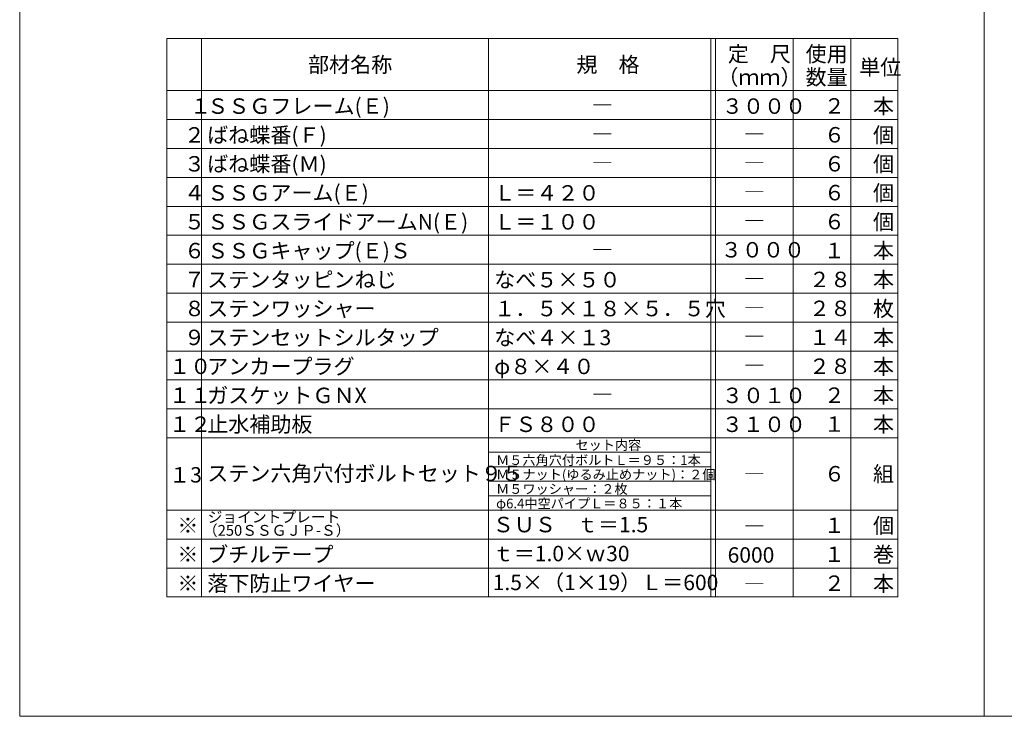
# Model space of a CAD drawing. Extents: x 23103 to 24935, y 4636 to 5923.
# Drawn here: x 24027 to 24246, y 5613 to 5768 of the extents above; entities that cross this region are included whole.
import ezdxf

# ---------------------------------------------------------------- set-up
doc = ezdxf.new("R2010")
doc.units = 0
doc.header["$LTSCALE"] = 20
doc.header["$MEASUREMENT"] = 0
doc.layers.add('_1-9_0', color=7, linetype='CONTINUOUS')
doc.layers.add('_2-F__0-1_図面枠', color=7, linetype='CONTINUOUS')
doc.styles.get("Standard").update_dxf_attribs({"font": 'txt', "bigfont": 'bigfont.shx'})

msp = doc.modelspace()

# ---------------------------------------------------------------- linework, layer by layer
at = {"layer": '_1-9_0', "color": 7, "linetype": 'Continuous', "lineweight": 9}
for p, q in [((24060.03, 5659.23), (24060.03, 5639.93)), ((24067.76, 5659.23), (24067.76, 5639.93)), ((24131.6, 5659.23), (24131.6, 5639.93)), ((24181.03, 5659.23), (24181.03, 5639.93)), ((24182.1, 5659.23), (24182.1, 5639.93)), ((24199.35, 5659.23), (24199.35, 5639.93)), ((24212.22, 5659.23), (24212.22, 5639.93)), ((24222.66, 5659.23), (24222.66, 5639.93))]:
    msp.add_line(p, q, dxfattribs=at)
at = {"layer": '_2-F__0-1_図面枠', "color": 7, "linetype": 'Continuous', "lineweight": 9}
for p, q in [((24027.33, 5910.45), (24027.33, 5613.37)), ((24241.83, 5910.45), (24241.83, 5613.37)), ((24222.66, 5764.12), (24060.03, 5764.12)), ((24060.03, 5675.32), (24060.03, 5764.12)), ((24067.76, 5675.32), (24067.76, 5764.12)), ((24131.6, 5675.32), (24131.6, 5764.12)), ((24181.03, 5675.32), (24181.03, 5764.12)), ((24182.1, 5675.32), (24182.1, 5764.12)), ((24199.35, 5675.32), (24199.35, 5764.12)), ((24212.22, 5675.32), (24212.22, 5764.12)), ((24222.66, 5675.32), (24222.66, 5764.12)), ((24222.66, 5752.54), (24060.03, 5752.54)), ((24222.66, 5746.1), (24060.03, 5746.1)), ((24222.66, 5739.67), (24060.03, 5739.67)), ((24222.66, 5733.23), (24060.03, 5733.23)), ((24222.66, 5726.8), (24060.03, 5726.8)), ((24222.66, 5720.36), (24060.03, 5720.36)), ((24222.66, 5713.93), (24060.03, 5713.93)), ((24222.66, 5707.49), (24060.03, 5707.49)), ((24222.66, 5701.06), (24060.03, 5701.06)), ((24222.66, 5694.62), (24060.03, 5694.62)), ((24222.66, 5688.19), (24060.03, 5688.19)), ((24222.66, 5681.75), (24060.03, 5681.75)), ((24060.03, 5659.23), (24060.03, 5675.32)), ((24222.66, 5675.32), (24060.03, 5675.32)), ((24222.66, 5675.32), (24060.03, 5675.32)), ((24067.76, 5659.23), (24067.76, 5675.32)), ((24131.6, 5659.23), (24131.6, 5675.32)), ((24181.03, 5659.23), (24181.03, 5675.32)), ((24182.1, 5659.23), (24182.1, 5675.32)), ((24199.35, 5659.23), (24199.35, 5675.32)), ((24212.22, 5659.23), (24212.22, 5675.32)), ((24222.66, 5659.23), (24222.66, 5675.32)), ((24131.6, 5672.1), (24181.03, 5672.1)), ((24181.03, 5668.88), (24131.6, 5668.88)), ((24131.6, 5665.67), (24181.03, 5665.67)), ((24181.03, 5662.45), (24131.6, 5662.45)), ((24222.66, 5659.23), (24060.03, 5659.23)), ((24222.66, 5652.8), (24060.03, 5652.8)), ((24222.66, 5646.36), (24060.03, 5646.36)), ((24222.66, 5639.93), (24060.03, 5639.93)), ((24027.33, 5613.37), (24456.33, 5613.37))]:
    msp.add_line(p, q, dxfattribs=at)

# ---------------------------------------------------------------- texts
at = {"layer": '_2-F__0-1_図面枠', "color": 7, "lineweight": 9}
for s, height, p in [('定\u3000尺', 3.432, (24184.84, 5758.97)), ('使用', 3.432, (24202.14, 5758.97)), ('部材名称', 3.432, (24091.46, 5756.61)), ('規\u3000格', 3.432, (24151.17, 5756.61)), ('単位', 3.432, (24214.07, 5756.03)), ('（ｍｍ）', 3.432, (24182.52, 5753.83)), ('数量', 3.432, (24202.14, 5753.83)), ('\u3000１', 3.432, (24060.57, 5747.42)), ('ＳＳＧフレーム(Ｅ)', 3.432, (24069.04, 5747.39)), ('―', 3.43, (24154.6, 5747.61)), ('３０００', 3.432, (24183.52, 5747.39)), ('２', 3.43, (24206.22, 5747.44)), ('本', 3.43, (24217.14, 5747.39)), ('２', 3.43, (24063.88, 5740.99)), ('ばね蝶番(Ｆ)', 3.432, (24069.04, 5740.96)), ('―', 3.43, (24154.6, 5741.17)), ('―', 3.43, (24188.43, 5741.17)), ('６', 3.43, (24206.22, 5741.01)), ('個', 3.43, (24217.14, 5740.96)), ('ばね蝶番(Ｍ)', 3.432, (24069.04, 5734.52)), ('個', 3.43, (24217.14, 5734.52)), ('３', 3.43, (24063.88, 5734.55)), ('―', 3.43, (24154.6, 5734.74)), ('―', 3.43, (24188.43, 5734.74)), ('６', 3.43, (24206.22, 5734.57)), ('ＳＳＧアーム(Ｅ)', 3.432, (24069.04, 5728.09)), ('個', 3.43, (24217.14, 5728.09)), ('４', 3.43, (24063.88, 5728.12)), ('Ｌ＝４２０', 3.432, (24132.89, 5728.09)), ('―', 3.43, (24188.43, 5728.3)), ('６', 3.43, (24206.22, 5728.14)), ('ＳＳＧスライドアームN(Ｅ)', 3.432, (24069.04, 5721.65)), ('６', 3.43, (24206.22, 5721.7)), ('個', 3.43, (24217.14, 5721.65)), ('５', 3.43, (24063.88, 5721.68)), ('Ｌ＝１００', 3.432, (24132.89, 5721.65)), ('―', 3.43, (24188.43, 5721.87)), ('６', 3.43, (24063.88, 5715.25)), ('ＳＳＧキャップ(Ｅ)Ｓ', 3.432, (24069.04, 5715.22)), ('３０００', 3.432, (24183.28, 5715.43)), ('１', 3.43, (24206.22, 5715.27)), ('本', 3.43, (24217.14, 5715.22)), ('―', 3.43, (24154.6, 5715.43)), ('７', 3.43, (24063.88, 5708.81)), ('ステンタッピンねじ', 3.432, (24069.04, 5708.78)), ('なべ５×５０', 3.432, (24132.89, 5708.78)), ('２８', 3.432, (24202.91, 5708.83)), ('本', 3.43, (24217.14, 5708.78)), ('―', 3.43, (24188.43, 5709)), ('８', 3.43, (24063.88, 5702.38)), ('ステンワッシャー', 3.432, (24069.04, 5702.35)), ('１．５×１８×５．５穴', 3.432, (24132.89, 5702.35)), ('２８', 3.432, (24202.91, 5702.4)), ('枚', 3.43, (24217.14, 5702.35)), ('―', 3.43, (24188.43, 5702.56)), ('９', 3.43, (24063.88, 5695.94)), ('ステンセットシルタップ', 3.432, (24069.04, 5695.91)), ('なべ４×１3', 3.432, (24132.89, 5695.91)), ('１４', 3.432, (24202.91, 5695.96)), ('本', 3.43, (24217.14, 5695.91)), ('―', 3.43, (24188.43, 5696.13)), ('１０', 3.432, (24060.57, 5689.51)), ('アンカープラグ', 3.432, (24069.04, 5689.48)), ('φ８×４０', 3.432, (24132.89, 5689.48)), ('２８', 3.432, (24202.91, 5689.53)), ('本', 3.43, (24217.14, 5689.48)), ('―', 3.43, (24188.43, 5689.69)), ('１１', 3.432, (24060.57, 5683.07)), ('ガスケットＧＮX', 3.432, (24069.04, 5683.04)), ('３０１０', 3.432, (24183.52, 5683.04)), ('２', 3.43, (24206.22, 5683.09)), ('本', 3.43, (24217.14, 5683.04)), ('―', 3.43, (24154.6, 5683.26)), ('１２', 3.432, (24060.57, 5676.64)), ('止水補助板', 3.432, (24069.04, 5676.61)), ('ＦＳ８００', 3.432, (24132.89, 5676.61)), ('３１００', 3.432, (24183.52, 5676.61)), ('１', 3.43, (24206.22, 5676.66)), ('本', 3.43, (24217.14, 5676.61)), ('セット内容', 2.145, (24150.95, 5672.64)), ('Ｍ５六角穴付ボルトＬ＝９５：1本', 2.145, (24133.3, 5669.29)), ('１3', 3.432, (24060.57, 5665.37)), ('ステン六角穴付ボルトセット９５', 3.432, (24069.04, 5665.67)), ('Ｍ５ナット(ゆるみ止めナット)：２個', 2.145, (24133.3, 5666.08)), ('６', 3.43, (24206.22, 5665.61)), ('組', 3.43, (24217.14, 5665.56)), ('―', 3.43, (24188.43, 5665.56)), ('Ｍ５ワッシャー：２枚', 2.145, (24133.3, 5662.86)), ('φ6.4中空パイプＬ＝８５：１本', 2.145, (24133.3, 5659.64)), ('※', 3.43, (24062.4, 5654.11)), ('ジョイントプレート', 2.402, (24069.14, 5656.49)), ('ＳＵＳ\u3000ｔ＝1.5', 3.432, (24132.55, 5654.3)), ('１', 3.43, (24206.22, 5654.14)), ('個', 3.43, (24217.14, 5654.08)), ('（250ＳＳＧＪＰ-Ｓ）', 2.4024, (24068.09, 5653.53)), ('―', 3.43, (24188.43, 5653.98)), ('※', 3.43, (24062.4, 5647.68)), ('ブチルテープ', 3.432, (24069.04, 5647.65)), ('ｔ＝1.0×ｗ30', 3.432, (24132.55, 5647.86)), ('6000', 3.432, (24184.8, 5647.54)), ('１', 3.43, (24206.22, 5647.7)), ('巻', 3.43, (24217.14, 5647.65)), ('※', 3.43, (24062.4, 5641.24)), ('落下防止ワイヤー', 3.432, (24069.04, 5641.21)), ('1.5×（1×19）Ｌ＝600', 3.432, (24132.55, 5641.43)), ('２', 3.43, (24206.22, 5641.27)), ('本', 3.43, (24217.14, 5641.21)), ('―', 3.43, (24188.43, 5641.11))]:
    msp.add_text(s, height=height, dxfattribs=at).set_placement(p)

doc.saveas('drawing.dxf')
